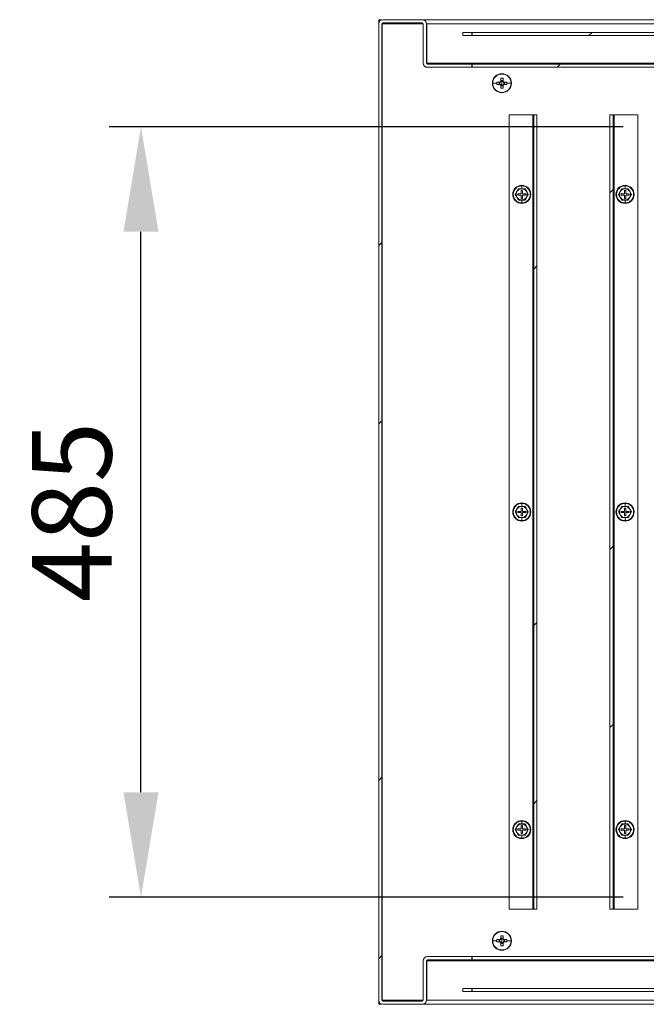
# Model space of a CAD drawing. Units: millimetres. Extents: x 63 to 8538, y 73 to 6060.
# Drawn here: x 4023 to 4417, y 986 to 1606 of the extents above; entities that cross this region are included whole.
import ezdxf

# ---------------------------------------------------------------- set-up
doc = ezdxf.new("R2010")
doc.units = ezdxf.units.MM
doc.header["$LTSCALE"] = 5
doc.header["$PDSIZE"] = -1
doc.layers.add('Dimensions', color=7, linetype='Continuous')
doc.styles.get("Standard").update_dxf_attribs({"font": 'romans.shx', "width": 0.8})
doc.dimstyles.new('SLDDIMSTYLE2', dxfattribs={"dimscale": 10, "dimtxt": 2.5, "dimasz": 3.302, "dimexe": 1, "dimexo": 1, "dimgap": 0.926042, "dimtad": 1, "dimdec": 0, "dimrnd": 1e-09, "dimzin": 12, "dimdsep": 46, "dimtxsty": 'Standard', "dimcen": 2, "dimadec": 0, "dimazin": 3, "dimtfac": 1, "dimtdec": 0, "dimtmove": 0, "dimatfit": 0, "dimfxl": 1, "dimfrac": 2, "dimtolj": 1, "dimtzin": 12, "dimarcsym": 0})
pattern_1 = [(45, (-2809.85, -1554.24), (-168.38, 168.38), []), (45, (-2697.6, -1554.24), (-168.38, 168.38), [])]

# ---------------------------------------------------------------- blocks, each defined once
blk = doc.blocks.new('*D31')
at = {"layer": 'Defpoints', "color": 0, "transparency": 16777216}
for p in [(4099.48, 1538.37), (4422.87, 1538.37), (4422.87, 1053.37)]:
    blk.add_point(p, dxfattribs=at)
at = {"layer": 'Dimensions', "color": 0, "lineweight": -2, "transparency": 16777216}
for p, q in [((4402.87, 1538.37), (4079.48, 1538.37)), ((4099.48, 1119.41), (4099.48, 1472.33)), ((4402.87, 1053.37), (4079.48, 1053.37))]:
    blk.add_line(p, q, dxfattribs=at)
at = {"layer": 'Dimensions', "color": 0, "transparency": 16777216}
for points in [[(4088.47, 1472.33), (4110.49, 1472.33), (4099.48, 1538.37)], [(4088.47, 1119.41), (4110.49, 1119.41), (4099.48, 1053.37)]]:
    blk.add_solid(points, dxfattribs=at)
at = {"layer": 'Dimensions', "color": 0, "transparency": 16777216, "insert": (4055.96, 1295.87), "char_height": 50, "attachment_point": 5, "rotation": 90}
blk.add_mtext('\\A1;485', dxfattribs=at)

msp = doc.modelspace()

# ---------------------------------------------------------------- hatches: boundary and pattern name
at = {"linetype": 'Continuous', "lineweight": 18}
h = msp.add_hatch(dxfattribs=at)
h.set_pattern_fill('ANSI32', color=256, scale=25, style=0)
h.set_pattern_definition(pattern_1)
edge = h.paths.add_edge_path(flags=0)
edge.add_line((4277.12, 1603.27), (4277.12, 1578.47))
edge.add_arc((4279.72, 1578.47), 2.6, 180, 270)
edge.add_line((4279.72, 1575.87), (4307.6, 1575.87))
edge.add_line((4307.6, 1575.87), (4307.6, 1577.87))
edge.add_line((4307.6, 1577.87), (4279.72, 1577.87))
edge.add_arc((4279.72, 1578.47), 0.6, 180, 270, ccw=False)
edge.add_line((4279.12, 1578.47), (4279.12, 1603.27))
edge.add_arc((4276.52, 1603.27), 2.6, 0, 90)
edge.add_line((4276.52, 1605.87), (4251.72, 1605.87))
edge.add_arc((4251.72, 1603.27), 2.6, 90, 180)
edge.add_line((4249.12, 1603.27), (4249.12, 988.47))
edge.add_arc((4251.72, 988.47), 2.6, 180, 270)
edge.add_line((4251.72, 985.87), (4276.52, 985.87))
edge.add_arc((4276.52, 988.47), 2.6, 270, 360)
edge.add_line((4279.12, 988.47), (4279.12, 1013.27))
edge.add_arc((4279.72, 1013.27), 0.6, 90, 180, ccw=False)
edge.add_line((4279.72, 1013.87), (4307.6, 1013.87))
edge.add_line((4307.6, 1013.87), (4307.6, 1015.87))
edge.add_line((4307.6, 1015.87), (4279.72, 1015.87))
edge.add_arc((4279.72, 1013.27), 2.6, 90, 180)
edge.add_line((4277.12, 1013.27), (4277.12, 988.47))
edge.add_arc((4276.52, 988.47), 0.6, 270, 360, ccw=False)
edge.add_line((4276.52, 987.87), (4251.72, 987.87))
edge.add_arc((4251.72, 988.47), 0.6, 180, 270, ccw=False)
edge.add_line((4251.12, 988.47), (4251.12, 1603.27))
edge.add_arc((4251.72, 1603.27), 0.6, 90, 180, ccw=False)
edge.add_line((4251.72, 1603.87), (4276.52, 1603.87))
edge.add_arc((4276.52, 1603.27), 0.6, 0, 90, ccw=False)
h = msp.add_hatch(dxfattribs=at)
h.set_pattern_fill('ANSI32', color=256, scale=25, style=0)
h.set_pattern_definition(pattern_1)
h.paths.add_polyline_path([(4935.62, 1597.87), (4307.95, 1597.87), (4307.95, 1595.87), (4935.62, 1595.87)], flags=0)
h = msp.add_hatch(dxfattribs=at)
h.set_pattern_fill('ANSI32', color=256, scale=25, style=0)
h.set_pattern_definition(pattern_1)
h.paths.add_polyline_path([(4307.95, 1577.87), (4307.95, 1575.87), (4935.62, 1575.87), (4935.62, 1577.87)], flags=0)
h = msp.add_hatch(dxfattribs=at)
h.set_pattern_fill('ANSI32', color=256, scale=25, style=0)
h.set_pattern_definition(pattern_1)
h.paths.add_polyline_path([(4346.62, 1045.87), (4348.62, 1045.87), (4348.62, 1545.87), (4346.62, 1545.87)], flags=0)
h = msp.add_hatch(dxfattribs=at)
h.set_pattern_fill('ANSI32', color=256, scale=25, style=0)
h.set_pattern_definition(pattern_1)
h.paths.add_polyline_path([(4396.62, 1545.87), (4394.62, 1545.87), (4394.62, 1045.87), (4396.62, 1045.87)], flags=0)
h = msp.add_hatch(dxfattribs=at)
h.set_pattern_fill('ANSI32', color=256, scale=25, style=0)
h.set_pattern_definition(pattern_1)
h.paths.add_polyline_path([(4307.95, 1015.87), (4307.95, 1013.87), (4935.62, 1013.87), (4935.62, 1015.87)], flags=0)
h = msp.add_hatch(dxfattribs=at)
h.set_pattern_fill('ANSI32', color=256, scale=25, style=0)
h.set_pattern_definition(pattern_1)
h.paths.add_polyline_path([(4935.62, 995.87), (4307.95, 995.87), (4307.95, 993.87), (4935.62, 993.87)], flags=0)

# ---------------------------------------------------------------- linework, layer by layer
for p, q in [((4251.12, 1605.87), (4249.12, 1605.87)), ((4249.12, 1605.07), (4249.12, 1605.87)), ((4251.12, 1605.8), (4251.12, 1605.87)), ((4276.52, 1605.87), (4251.72, 1605.87)), ((4276.7, 1605.87), (4971.72, 1605.87)), ((4249.12, 1603.27), (4249.12, 1605.07)), ((4249.85, 1605.07), (4249.12, 1605.07)), ((4249.12, 1603.27), (4249.12, 988.47)), ((4251.12, 1603.27), (4251.12, 988.47)), ((4251.37, 1603.27), (4251.37, 1603.75)), ((4251.37, 1603.27), (4251.37, 988.47)), ((4277.12, 1603.27), (4251.37, 1603.27)), ((4276.52, 1603.87), (4251.72, 1603.87)), ((4277.12, 1578.47), (4277.12, 1603.27)), ((4279.12, 1578.47), (4279.12, 1603.27)), ((4279.3, 1603.27), (4279.12, 1603.27)), ((4279.3, 1578.47), (4279.3, 1603.27)), ((4969.12, 1603.27), (4279.3, 1603.27)), ((4307.6, 1597.87), (4302.12, 1597.87)), ((4302.12, 1595.87), (4302.12, 1597.87)), ((4307.6, 1595.87), (4302.12, 1595.87)), ((4307.95, 1597.87), (4307.6, 1597.87)), ((4307.6, 1595.87), (4307.6, 1597.87)), ((4307.95, 1595.87), (4307.6, 1595.87)), ((4307.95, 1597.87), (4307.95, 1595.87)), ((4935.62, 1597.87), (4307.95, 1597.87)), ((4935.62, 1595.87), (4307.95, 1595.87)), ((4279.3, 1578.47), (4279.3, 1578.04)), ((4279.3, 1578.47), (4935.62, 1578.47)), ((4307.6, 1577.87), (4279.72, 1577.87)), ((4307.6, 1575.87), (4279.72, 1575.87)), ((4307.95, 1577.87), (4307.6, 1577.87)), ((4307.6, 1577.87), (4307.6, 1575.87)), ((4307.95, 1575.87), (4307.6, 1575.87)), ((4307.95, 1575.87), (4307.95, 1577.87)), ((4935.62, 1577.87), (4307.95, 1577.87)), ((4935.62, 1575.87), (4307.95, 1575.87)), ((4325.91, 1568.96), (4325.91, 1567.2)), ((4326.62, 1571.87), (4326.62, 1571.64)), ((4327.33, 1567.2), (4327.33, 1568.96)), ((4320.85, 1565.87), (4323.52, 1565.87)), ((4325.28, 1566.58), (4323.53, 1566.58)), ((4323.53, 1565.16), (4325.28, 1565.16)), ((4325, 1566.58), (4325, 1565.16)), ((4327.33, 1567.49), (4325.91, 1567.49)), ((4325.91, 1564.53), (4325.91, 1562.77)), ((4325.91, 1564.24), (4327.33, 1564.24)), ((4326.62, 1565.87), (4326.62, 1567.15)), ((4326.62, 1565.87), (4326.62, 1564.59)), ((4327.33, 1562.77), (4327.33, 1564.53)), ((4329.71, 1566.58), (4327.96, 1566.58)), ((4327.96, 1565.16), (4329.71, 1565.16)), ((4328.25, 1565.16), (4328.25, 1566.58)), ((4332.39, 1565.87), (4329.73, 1565.87)), ((4326.62, 1559.87), (4326.62, 1560.1)), ((4346.02, 1545.87), (4331.12, 1545.87)), ((4331.12, 1545.87), (4331.12, 1045.87)), ((4346.02, 1545.87), (4346.02, 1045.87)), ((4346.62, 1545.87), (4346.02, 1545.87)), ((4346.62, 1045.87), (4346.62, 1545.87)), ((4346.62, 1545.87), (4348.62, 1545.87)), ((4348.62, 1045.87), (4348.62, 1545.87)), ((4394.62, 1545.87), (4394.62, 1045.87)), ((4396.62, 1545.87), (4394.62, 1545.87)), ((4396.62, 1045.87), (4396.62, 1545.87)), ((4397.22, 1545.87), (4396.62, 1545.87)), ((4397.22, 1545.87), (4397.22, 1045.87)), ((4412.12, 1545.87), (4397.22, 1545.87)), ((4412.12, 1045.87), (4412.12, 1545.87)), ((4339.12, 1501.57), (4339.12, 1501.24)), ((4339.12, 1499.43), (4339.12, 1501.24)), ((4404.12, 1501.57), (4404.12, 1501.24)), ((4404.12, 1499.43), (4404.12, 1501.24)), ((4336.09, 1497.62), (4335.08, 1495.87)), ((4335.08, 1495.87), (4336.09, 1494.12)), ((4337.1, 1499.37), (4336.09, 1497.62)), ((4336.62, 1496.27), (4336.62, 1495.47)), ((4338.72, 1496.27), (4336.62, 1496.27)), ((4336.62, 1495.47), (4338.72, 1495.47)), ((4337.06, 1499.44), (4339.12, 1499.43)), ((4339.12, 1499.37), (4337.1, 1499.37)), ((4339.52, 1498.37), (4338.72, 1498.37)), ((4338.72, 1498.37), (4338.72, 1496.27)), ((4338.72, 1495.47), (4338.72, 1493.37)), ((4339.12, 1499.43), (4341.18, 1499.44)), ((4341.14, 1499.37), (4339.12, 1499.37)), ((4339.52, 1496.27), (4339.52, 1498.37)), ((4341.62, 1496.27), (4339.52, 1496.27)), ((4339.52, 1493.37), (4339.52, 1495.47)), ((4339.52, 1495.47), (4341.62, 1495.47)), ((4342.15, 1497.62), (4341.14, 1499.37)), ((4341.62, 1495.47), (4341.62, 1496.27)), ((4343.16, 1495.87), (4342.15, 1497.62)), ((4342.15, 1494.12), (4343.16, 1495.87)), ((4401.09, 1497.62), (4400.08, 1495.87)), ((4400.08, 1495.87), (4401.09, 1494.12)), ((4402.1, 1499.37), (4401.09, 1497.62)), ((4401.62, 1496.27), (4401.62, 1495.47)), ((4403.72, 1496.27), (4401.62, 1496.27)), ((4401.62, 1495.47), (4403.72, 1495.47)), ((4402.06, 1499.44), (4404.12, 1499.43)), ((4404.12, 1499.37), (4402.1, 1499.37)), ((4404.52, 1498.37), (4403.72, 1498.37)), ((4403.72, 1498.37), (4403.72, 1496.27)), ((4403.72, 1495.47), (4403.72, 1493.37)), ((4404.12, 1499.43), (4406.18, 1499.44)), ((4406.14, 1499.37), (4404.12, 1499.37)), ((4404.52, 1496.27), (4404.52, 1498.37)), ((4406.62, 1496.27), (4404.52, 1496.27)), ((4404.52, 1493.37), (4404.52, 1495.47)), ((4404.52, 1495.47), (4406.62, 1495.47)), ((4407.15, 1497.62), (4406.14, 1499.37)), ((4406.62, 1495.47), (4406.62, 1496.27)), ((4408.16, 1495.87), (4407.15, 1497.62)), ((4407.15, 1494.12), (4408.16, 1495.87)), ((4336.09, 1494.12), (4337.1, 1492.37)), ((4339.12, 1492.3), (4337.06, 1492.3)), ((4337.1, 1492.37), (4339.12, 1492.37)), ((4338.72, 1493.37), (4339.52, 1493.37)), ((4339.12, 1492.37), (4341.14, 1492.37)), ((4341.18, 1492.3), (4339.12, 1492.3)), ((4339.12, 1492.3), (4339.12, 1490.5)), ((4339.12, 1490.17), (4339.12, 1490.5)), ((4341.14, 1492.37), (4342.15, 1494.12)), ((4401.09, 1494.12), (4402.1, 1492.37)), ((4404.12, 1492.3), (4402.06, 1492.3)), ((4402.1, 1492.37), (4404.12, 1492.37)), ((4403.72, 1493.37), (4404.52, 1493.37)), ((4404.12, 1492.37), (4406.14, 1492.37)), ((4406.18, 1492.3), (4404.12, 1492.3)), ((4404.12, 1492.3), (4404.12, 1490.5)), ((4404.12, 1490.17), (4404.12, 1490.5)), ((4406.14, 1492.37), (4407.15, 1494.12)), ((4336.09, 1297.62), (4335.08, 1295.87)), ((4335.08, 1295.87), (4336.09, 1294.12)), ((4337.1, 1299.37), (4336.09, 1297.62)), ((4336.62, 1296.27), (4336.62, 1295.47)), ((4338.72, 1296.27), (4336.62, 1296.27)), ((4337.06, 1299.44), (4339.12, 1299.43)), ((4339.12, 1299.37), (4337.1, 1299.37)), ((4339.52, 1298.37), (4338.72, 1298.37)), ((4338.72, 1298.37), (4338.72, 1296.27)), ((4339.12, 1301.57), (4339.12, 1301.24)), ((4339.12, 1299.43), (4339.12, 1301.24)), ((4339.12, 1299.43), (4341.18, 1299.44)), ((4341.14, 1299.37), (4339.12, 1299.37)), ((4339.52, 1296.27), (4339.52, 1298.37)), ((4341.62, 1296.27), (4339.52, 1296.27)), ((4342.15, 1297.62), (4341.14, 1299.37)), ((4341.62, 1295.47), (4341.62, 1296.27)), ((4343.16, 1295.87), (4342.15, 1297.62)), ((4342.15, 1294.12), (4343.16, 1295.87)), ((4401.09, 1297.62), (4400.08, 1295.87)), ((4400.08, 1295.87), (4401.09, 1294.12)), ((4402.1, 1299.37), (4401.09, 1297.62)), ((4401.62, 1296.27), (4401.62, 1295.47)), ((4403.72, 1296.27), (4401.62, 1296.27)), ((4402.06, 1299.44), (4404.12, 1299.43)), ((4404.12, 1299.37), (4402.1, 1299.37)), ((4404.52, 1298.37), (4403.72, 1298.37)), ((4403.72, 1298.37), (4403.72, 1296.27)), ((4404.12, 1301.57), (4404.12, 1301.24)), ((4404.12, 1299.43), (4404.12, 1301.24)), ((4404.12, 1299.43), (4406.18, 1299.44)), ((4406.14, 1299.37), (4404.12, 1299.37)), ((4404.52, 1296.27), (4404.52, 1298.37)), ((4406.62, 1296.27), (4404.52, 1296.27)), ((4407.15, 1297.62), (4406.14, 1299.37)), ((4406.62, 1295.47), (4406.62, 1296.27)), ((4408.16, 1295.87), (4407.15, 1297.62)), ((4407.15, 1294.12), (4408.16, 1295.87)), ((4336.09, 1294.12), (4337.1, 1292.37)), ((4336.62, 1295.47), (4338.72, 1295.47)), ((4339.12, 1292.3), (4337.06, 1292.3)), ((4337.1, 1292.37), (4339.12, 1292.37)), ((4338.72, 1295.47), (4338.72, 1293.37)), ((4338.72, 1293.37), (4339.52, 1293.37)), ((4339.12, 1292.37), (4341.14, 1292.37)), ((4341.18, 1292.3), (4339.12, 1292.3)), ((4339.12, 1292.3), (4339.12, 1290.5)), ((4339.12, 1290.17), (4339.12, 1290.5)), ((4339.52, 1293.37), (4339.52, 1295.47)), ((4339.52, 1295.47), (4341.62, 1295.47)), ((4341.14, 1292.37), (4342.15, 1294.12)), ((4401.09, 1294.12), (4402.1, 1292.37)), ((4401.62, 1295.47), (4403.72, 1295.47)), ((4404.12, 1292.3), (4402.06, 1292.3)), ((4402.1, 1292.37), (4404.12, 1292.37)), ((4403.72, 1295.47), (4403.72, 1293.37)), ((4403.72, 1293.37), (4404.52, 1293.37)), ((4404.12, 1292.37), (4406.14, 1292.37)), ((4406.18, 1292.3), (4404.12, 1292.3)), ((4404.12, 1292.3), (4404.12, 1290.5)), ((4404.12, 1290.17), (4404.12, 1290.5)), ((4404.52, 1293.37), (4404.52, 1295.47)), ((4404.52, 1295.47), (4406.62, 1295.47)), ((4406.14, 1292.37), (4407.15, 1294.12)), ((4336.09, 1097.62), (4335.08, 1095.87)), ((4337.1, 1099.37), (4336.09, 1097.62)), ((4337.06, 1099.44), (4339.12, 1099.43)), ((4339.12, 1099.37), (4337.1, 1099.37)), ((4339.52, 1098.37), (4338.72, 1098.37)), ((4338.72, 1098.37), (4338.72, 1096.27)), ((4339.12, 1101.57), (4339.12, 1101.24)), ((4339.12, 1099.43), (4339.12, 1101.24)), ((4339.12, 1099.43), (4341.18, 1099.44)), ((4341.14, 1099.37), (4339.12, 1099.37)), ((4339.52, 1096.27), (4339.52, 1098.37)), ((4342.15, 1097.62), (4341.14, 1099.37)), ((4343.16, 1095.87), (4342.15, 1097.62)), ((4401.09, 1097.62), (4400.08, 1095.87)), ((4402.1, 1099.37), (4401.09, 1097.62)), ((4402.06, 1099.44), (4404.12, 1099.43)), ((4404.12, 1099.37), (4402.1, 1099.37)), ((4404.52, 1098.37), (4403.72, 1098.37)), ((4403.72, 1098.37), (4403.72, 1096.27)), ((4404.12, 1101.57), (4404.12, 1101.24)), ((4404.12, 1099.43), (4404.12, 1101.24)), ((4404.12, 1099.43), (4406.18, 1099.44)), ((4406.14, 1099.37), (4404.12, 1099.37)), ((4404.52, 1096.27), (4404.52, 1098.37)), ((4407.15, 1097.62), (4406.14, 1099.37)), ((4408.16, 1095.87), (4407.15, 1097.62)), ((4335.08, 1095.87), (4336.09, 1094.12)), ((4336.09, 1094.12), (4337.1, 1092.37)), ((4336.62, 1096.27), (4336.62, 1095.47)), ((4338.72, 1096.27), (4336.62, 1096.27)), ((4336.62, 1095.47), (4338.72, 1095.47)), ((4339.12, 1092.3), (4337.06, 1092.3)), ((4337.1, 1092.37), (4339.12, 1092.37)), ((4338.72, 1095.47), (4338.72, 1093.37)), ((4338.72, 1093.37), (4339.52, 1093.37)), ((4339.12, 1092.37), (4341.14, 1092.37)), ((4341.18, 1092.3), (4339.12, 1092.3)), ((4339.12, 1092.3), (4339.12, 1090.5)), ((4341.62, 1096.27), (4339.52, 1096.27)), ((4339.52, 1093.37), (4339.52, 1095.47)), ((4339.52, 1095.47), (4341.62, 1095.47)), ((4341.14, 1092.37), (4342.15, 1094.12)), ((4341.62, 1095.47), (4341.62, 1096.27)), ((4342.15, 1094.12), (4343.16, 1095.87)), ((4400.08, 1095.87), (4401.09, 1094.12)), ((4401.09, 1094.12), (4402.1, 1092.37)), ((4401.62, 1096.27), (4401.62, 1095.47)), ((4403.72, 1096.27), (4401.62, 1096.27)), ((4401.62, 1095.47), (4403.72, 1095.47)), ((4404.12, 1092.3), (4402.06, 1092.3)), ((4402.1, 1092.37), (4404.12, 1092.37)), ((4403.72, 1095.47), (4403.72, 1093.37)), ((4403.72, 1093.37), (4404.52, 1093.37)), ((4404.12, 1092.37), (4406.14, 1092.37)), ((4406.18, 1092.3), (4404.12, 1092.3)), ((4404.12, 1092.3), (4404.12, 1090.5)), ((4406.62, 1096.27), (4404.52, 1096.27)), ((4404.52, 1093.37), (4404.52, 1095.47)), ((4404.52, 1095.47), (4406.62, 1095.47)), ((4406.14, 1092.37), (4407.15, 1094.12)), ((4406.62, 1095.47), (4406.62, 1096.27)), ((4407.15, 1094.12), (4408.16, 1095.87)), ((4339.12, 1090.17), (4339.12, 1090.5)), ((4404.12, 1090.17), (4404.12, 1090.5)), ((4331.12, 1045.87), (4346.02, 1045.87)), ((4346.02, 1045.87), (4346.62, 1045.87)), ((4348.62, 1045.87), (4346.62, 1045.87)), ((4396.62, 1045.87), (4394.62, 1045.87)), ((4396.62, 1045.87), (4397.22, 1045.87)), ((4412.12, 1045.87), (4397.22, 1045.87)), ((4326.62, 1031.87), (4326.62, 1031.64)), ((4320.85, 1025.87), (4323.52, 1025.87)), ((4325.28, 1026.58), (4323.53, 1026.58)), ((4323.53, 1025.16), (4325.28, 1025.16)), ((4325, 1026.58), (4325, 1025.16)), ((4325.91, 1028.96), (4325.91, 1027.2)), ((4327.33, 1027.49), (4325.91, 1027.49)), ((4325.91, 1024.53), (4325.91, 1022.77)), ((4325.91, 1024.24), (4327.33, 1024.24)), ((4326.62, 1025.87), (4326.62, 1027.15)), ((4326.62, 1025.87), (4326.62, 1024.59)), ((4327.33, 1027.2), (4327.33, 1028.96)), ((4327.33, 1022.77), (4327.33, 1024.53)), ((4329.71, 1026.58), (4327.96, 1026.58)), ((4327.96, 1025.16), (4329.71, 1025.16)), ((4328.25, 1025.16), (4328.25, 1026.58)), ((4332.39, 1025.87), (4329.73, 1025.87)), ((4326.62, 1019.87), (4326.62, 1020.1)), ((4277.12, 1013.27), (4277.12, 988.47)), ((4279.12, 988.47), (4279.12, 1013.27)), ((4279.3, 1013.69), (4279.3, 1013.27)), ((4935.62, 1013.27), (4279.3, 1013.27)), ((4279.3, 988.47), (4279.3, 1013.27)), ((4279.72, 1015.87), (4307.6, 1015.87)), ((4279.72, 1013.87), (4307.6, 1013.87)), ((4307.6, 1015.87), (4307.95, 1015.87)), ((4307.6, 1015.87), (4307.6, 1013.87)), ((4307.6, 1013.87), (4307.95, 1013.87)), ((4307.95, 1013.87), (4307.95, 1015.87)), ((4307.95, 1015.87), (4935.62, 1015.87)), ((4307.95, 1013.87), (4935.62, 1013.87)), ((4302.12, 995.87), (4307.6, 995.87)), ((4302.12, 995.87), (4302.12, 993.87)), ((4302.12, 993.87), (4307.6, 993.87)), ((4307.6, 995.87), (4307.95, 995.87)), ((4307.6, 993.87), (4307.6, 995.87)), ((4307.6, 993.87), (4307.95, 993.87)), ((4307.95, 995.87), (4307.95, 993.87)), ((4307.95, 995.87), (4935.62, 995.87)), ((4307.95, 993.87), (4935.62, 993.87)), ((4249.12, 986.67), (4249.12, 988.47)), ((4249.12, 985.87), (4249.12, 986.67)), ((4249.85, 986.67), (4249.12, 986.67)), ((4251.12, 985.87), (4249.12, 985.87)), ((4251.12, 985.87), (4251.12, 985.94)), ((4251.37, 987.98), (4251.37, 988.47)), ((4251.37, 988.47), (4277.12, 988.47)), ((4276.52, 987.87), (4251.72, 987.87)), ((4276.52, 985.87), (4251.72, 985.87)), ((4276.7, 985.87), (4971.72, 985.87)), ((4279.12, 988.47), (4279.3, 988.47)), ((4279.3, 988.47), (4969.12, 988.47))]:
    msp.add_line(p, q, dxfattribs=at)
at = {"linetype": 'Continuous', "lineweight": 18, "flags": 128}
for points in [[(4335, 1495.87), (4336.04, 1497.65), (4337.06, 1499.44)], [(4337.06, 1492.3), (4336.03, 1494.09), (4335, 1495.87)], [(4341.18, 1499.44), (4342.21, 1497.64), (4343.24, 1495.87)], [(4343.24, 1495.87), (4342.21, 1494.08), (4341.18, 1492.3)], [(4400, 1495.87), (4401.04, 1497.65), (4402.06, 1499.44)], [(4402.06, 1492.3), (4401.03, 1494.09), (4400, 1495.87)], [(4406.18, 1499.44), (4407.21, 1497.64), (4408.24, 1495.87)], [(4408.24, 1495.87), (4407.21, 1494.08), (4406.18, 1492.3)], [(4335, 1295.87), (4336.04, 1297.65), (4337.06, 1299.44)], [(4337.06, 1292.3), (4336.03, 1294.09), (4335, 1295.87)], [(4341.18, 1299.44), (4342.21, 1297.64), (4343.24, 1295.87)], [(4343.24, 1295.87), (4342.21, 1294.08), (4341.18, 1292.3)], [(4400, 1295.87), (4401.04, 1297.65), (4402.06, 1299.44)], [(4402.06, 1292.3), (4401.03, 1294.09), (4400, 1295.87)], [(4406.18, 1299.44), (4407.21, 1297.64), (4408.24, 1295.87)], [(4408.24, 1295.87), (4407.21, 1294.08), (4406.18, 1292.3)], [(4335, 1095.87), (4336.04, 1097.65), (4337.06, 1099.44)], [(4341.18, 1099.44), (4342.21, 1097.64), (4343.24, 1095.87)], [(4400, 1095.87), (4401.04, 1097.65), (4402.06, 1099.44)], [(4406.18, 1099.44), (4407.21, 1097.64), (4408.24, 1095.87)], [(4337.06, 1092.3), (4336.03, 1094.09), (4335, 1095.87)], [(4343.24, 1095.87), (4342.21, 1094.08), (4341.18, 1092.3)], [(4402.06, 1092.3), (4401.03, 1094.09), (4400, 1095.87)], [(4408.24, 1095.87), (4407.21, 1094.08), (4406.18, 1092.3)]]:
    msp.add_lwpolyline(points, dxfattribs=at)
at = {"linetype": 'Continuous', "lineweight": 18}
for centre, radius, start, end in [((4251.72, 1603.27), 2.6, 90, 180), ((4276.52, 1603.27), 2.6, 0, 90), ((4251.72, 1603.27), 0.6, 90, 180), ((4276.52, 1603.27), 0.6, 0, 90), ((4279.72, 1578.47), 2.6, 180, 270), ((4279.72, 1578.47), 0.6, 180, 270), ((4326.62, 1565.87), 6, 90, 270), ((4326.62, 1565.87), 5.77, 90, 180), ((4326.62, 1546.83), 22.14, 88.16257, 91.83743), ((4326.62, 1565.87), 6, 270, 90), ((4326.62, 1565.87), 5.77, 0, 90), ((4326.62, 1565.87), 5.77, 180, 270), ((4345.65, 1565.87), 22.13, 178.16214, 180.00075), ((4345.65, 1565.87), 22.13, 179.99925, 181.83786), ((4326.62, 1565.87), 1.51, 117.9589, 152.0411), ((4326.62, 1565.87), 1.51, 207.9589, 242.0411), ((4326.62, 1565.87), 1.28, 146.32572, 213.67428), ((4326.62, 1565.87), 1.28, 123.67428, 146.32572), ((4326.62, 1565.87), 1.28, 213.67428, 236.32572), ((4326.62, 1565.87), 1.28, 90, 123.67428), ((4326.62, 1565.87), 1.28, 236.32572, 270), ((4326.62, 1584.91), 22.14, 268.16257, 271.83743), ((4326.62, 1565.87), 1.28, 56.32572, 90), ((4326.62, 1565.87), 5.77, 270, 0), ((4326.62, 1565.87), 1.28, 270, 303.67428), ((4326.62, 1565.87), 1.51, 27.9589, 62.0411), ((4326.62, 1565.87), 1.28, 33.67428, 56.32572), ((4326.62, 1565.87), 1.51, 297.9589, 332.0411), ((4326.62, 1565.87), 1.28, 303.67428, 326.32572), ((4326.62, 1565.87), 1.28, 326.32572, 33.67428), ((4307.6, 1565.87), 22.13, 359.99925, 1.83786), ((4307.6, 1565.87), 22.13, 358.16214, 0.00075), ((4339.12, 1495.87), 5.7, 90, 270), ((4339.12, 1495.87), 5.37, 90, 270), ((4339.12, 1495.87), 5.7, 270, 90), ((4339.12, 1495.87), 5.37, 270, 90), ((4404.12, 1495.87), 5.7, 90, 270), ((4404.12, 1495.87), 5.37, 90, 270), ((4404.12, 1495.87), 5.7, 270, 90), ((4404.12, 1495.87), 5.37, 270, 90), ((4339.12, 1495.87), 3.5, 150, 210), ((4339.12, 1495.87), 3.5, 90, 150), ((4339.12, 1495.87), 3.5, 30, 90), ((4339.12, 1495.87), 3.5, 330, 30), ((4404.12, 1495.87), 3.5, 150, 210), ((4404.12, 1495.87), 3.5, 90, 150), ((4404.12, 1495.87), 3.5, 30, 90), ((4404.12, 1495.87), 3.5, 330, 30), ((4339.12, 1495.87), 3.5, 210, 270), ((4339.12, 1495.87), 3.5, 270, 330), ((4404.12, 1495.87), 3.5, 210, 270), ((4404.12, 1495.87), 3.5, 270, 330), ((4339.12, 1295.87), 5.7, 90, 270), ((4339.12, 1295.87), 5.37, 90, 270), ((4339.12, 1295.87), 3.5, 150, 210), ((4339.12, 1295.87), 3.5, 90, 150), ((4339.12, 1295.87), 5.7, 270, 90), ((4339.12, 1295.87), 5.37, 270, 90), ((4339.12, 1295.87), 3.5, 30, 90), ((4339.12, 1295.87), 3.5, 330, 30), ((4404.12, 1295.87), 5.7, 90, 270), ((4404.12, 1295.87), 5.37, 90, 270), ((4404.12, 1295.87), 3.5, 150, 210), ((4404.12, 1295.87), 3.5, 90, 150), ((4404.12, 1295.87), 5.7, 270, 90), ((4404.12, 1295.87), 5.37, 270, 90), ((4404.12, 1295.87), 3.5, 30, 90), ((4404.12, 1295.87), 3.5, 330, 30), ((4339.12, 1295.87), 3.5, 210, 270), ((4339.12, 1295.87), 3.5, 270, 330), ((4404.12, 1295.87), 3.5, 210, 270), ((4404.12, 1295.87), 3.5, 270, 330), ((4339.12, 1095.87), 5.7, 90, 270), ((4339.12, 1095.87), 5.37, 90, 270), ((4339.12, 1095.87), 3.5, 150, 210), ((4339.12, 1095.87), 3.5, 90, 150), ((4339.12, 1095.87), 5.7, 270, 90), ((4339.12, 1095.87), 5.37, 270, 90), ((4339.12, 1095.87), 3.5, 30, 90), ((4339.12, 1095.87), 3.5, 330, 30), ((4404.12, 1095.87), 5.7, 90, 270), ((4404.12, 1095.87), 5.37, 90, 270), ((4404.12, 1095.87), 3.5, 150, 210), ((4404.12, 1095.87), 3.5, 90, 150), ((4404.12, 1095.87), 5.7, 270, 90), ((4404.12, 1095.87), 5.37, 270, 90), ((4404.12, 1095.87), 3.5, 30, 90), ((4404.12, 1095.87), 3.5, 330, 30), ((4339.12, 1095.87), 3.5, 210, 270), ((4339.12, 1095.87), 3.5, 270, 330), ((4404.12, 1095.87), 3.5, 210, 270), ((4404.12, 1095.87), 3.5, 270, 330), ((4326.62, 1025.87), 6, 90, 270), ((4326.62, 1025.87), 5.77, 90, 180), ((4326.62, 1025.87), 6, 270, 90), ((4326.62, 1025.87), 5.77, 0, 90), ((4326.62, 1025.87), 5.77, 180, 270), ((4345.65, 1025.87), 22.13, 178.16214, 180.00075), ((4345.65, 1025.87), 22.13, 179.99925, 181.83786), ((4326.62, 1025.87), 1.51, 117.9589, 152.0411), ((4326.62, 1025.87), 1.51, 207.9589, 242.0411), ((4326.62, 1025.87), 1.28, 146.32572, 213.67428), ((4326.62, 1025.87), 1.28, 123.67428, 146.32572), ((4326.62, 1025.87), 1.28, 213.67428, 236.32572), ((4326.62, 1006.83), 22.14, 88.16257, 91.83743), ((4326.62, 1025.87), 1.28, 90, 123.67428), ((4326.62, 1025.87), 1.28, 236.32572, 270), ((4326.62, 1025.87), 1.28, 56.32572, 90), ((4326.62, 1025.87), 5.77, 270, 0), ((4326.62, 1025.87), 1.28, 270, 303.67428), ((4326.62, 1025.87), 1.51, 27.9589, 62.0411), ((4326.62, 1025.87), 1.28, 33.67428, 56.32572), ((4326.62, 1025.87), 1.51, 297.9589, 332.0411), ((4326.62, 1025.87), 1.28, 303.67428, 326.32572), ((4326.62, 1025.87), 1.28, 326.32572, 33.67428), ((4307.6, 1025.87), 22.13, 359.99925, 1.83786), ((4307.6, 1025.87), 22.13, 358.16214, 0.00075), ((4326.62, 1044.91), 22.14, 268.16257, 271.83743), ((4279.72, 1013.27), 2.6, 90, 180), ((4279.72, 1013.27), 0.6, 90, 180), ((4251.72, 988.47), 2.6, 180, 270), ((4251.72, 988.47), 0.6, 180, 270), ((4276.52, 988.47), 2.6, 270, 0), ((4276.52, 988.47), 0.6, 270, 0)]:
    msp.add_arc(centre, radius, start, end, dxfattribs=at)

# ---------------------------------------------------------------- dimensions: what is measured, and where the dimension line sits
at = {"layer": 'Dimensions'}
dim = msp.add_linear_dim(base=(4099.48, 1538.37), p1=(4422.87, 1053.37), p2=(4422.87, 1538.37), angle=90, dimstyle='SLDDIMSTYLE2', override={"dimscale": 20}, dxfattribs=at)
dim.commit()
dim.dimension.update_dxf_attribs({"geometry": '*D31', "text_midpoint": (4055.96, 1295.87)})

doc.saveas('drawing.dxf')
